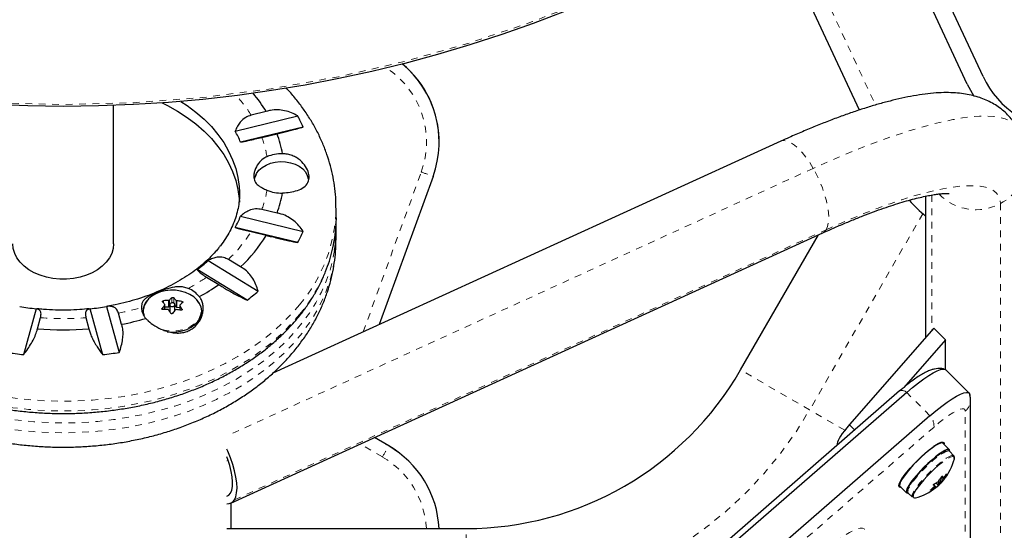
# Model space of a CAD drawing. Extents: x 1032 to 1722, y 1931 to 2652.
# Drawn here: x 1584 to 1598, y 2333 to 2341 of the extents above; entities that cross this region are included whole.
import ezdxf

# ---------------------------------------------------------------- set-up
doc = ezdxf.new("R2010")
doc.units = 0
doc.header["$LTSCALE"] = 0.125
doc.header["$MEASUREMENT"] = 0
doc.linetypes.add('PHANTOM', pattern=[0.5, 0.25, -0.05, 0.05, -0.05, 0.05, -0.05])
doc.layers.get('0').update_dxf_attribs({"linetype": 'CONTINUOUS'})

msp = doc.modelspace()

# ---------------------------------------------------------------- linework, layer by layer
at = {"color": 0, "linetype": 'Continuous', "lineweight": 25}
for p, q in [((1598.086, 2340.248), (1596.874, 2342.846)), ((1597.85, 2340.138), (1596.639, 2342.736)), ((1596.244, 2339.751), (1595.171, 2342.052)), ((1585.139, 2337.762), (1585.139, 2339.818)), ((1587.413, 2339.729), (1587.187, 2339.674)), ((1586.949, 2339.438), (1587.881, 2339.665)), ((1587.962, 2339.498), (1587.031, 2339.271)), ((1587.348, 2339.343), (1587.574, 2339.398)), ((1595.076, 2339.287), (1587.511, 2335.836)), ((1589.987, 2339.277), (1589.987, 2339.278)), ((1589.897, 2338.764), (1589.094, 2336.558)), ((1597.23, 2338.469), (1597.23, 2336.365)), ((1587.574, 2338.218), (1587.348, 2338.273)), ((1588.452, 2338.145), (1588.452, 2338.292)), ((1587.031, 2338.172), (1587.962, 2337.945)), ((1586.887, 2333.903), (1595.699, 2337.922)), ((1587.881, 2337.778), (1586.949, 2338.005)), ((1587.187, 2337.942), (1587.413, 2337.887)), ((1588.452, 2337.822), (1588.452, 2337.968)), ((1594.475, 2335.884), (1595.636, 2337.893)), ((1586.547, 2337.512), (1587.29, 2337.055)), ((1587.029, 2337.417), (1586.849, 2337.528)), ((1587.126, 2336.922), (1586.383, 2337.378)), ((1586.524, 2337.264), (1586.704, 2337.153)), ((1583.987, 2336.795), (1583.799, 2336.111)), ((1584.979, 2336.111), (1584.791, 2336.795)), ((1585.036, 2336.829), (1585.224, 2336.145)), ((1585.565, 2336.748), (1585.575, 2336.776)), ((1585.576, 2336.757), (1585.576, 2336.717)), ((1585.903, 2336.784), (1585.903, 2336.854)), ((1585.903, 2336.823), (1585.956, 2336.821)), ((1585.97, 2336.826), (1585.975, 2336.831)), ((1585.975, 2336.854), (1585.975, 2336.755)), ((1586.053, 2336.77), (1586.053, 2336.854)), ((1586.053, 2336.844), (1586.069, 2336.822)), ((1586.082, 2336.816), (1586.124, 2336.814)), ((1586.124, 2336.845), (1586.124, 2336.775)), ((1584.005, 2336.496), (1584.051, 2336.662)), ((1584.727, 2336.662), (1584.772, 2336.496)), ((1585.258, 2336.562), (1585.213, 2336.728)), ((1597.354, 2336.506), (1596.095, 2335.07)), ((1597.528, 2336.332), (1597.354, 2336.506)), ((1597.528, 2336.332), (1596.908, 2335.625)), ((1597.528, 2335.889), (1597.528, 2336.332)), ((1597.878, 2335.538), (1597.531, 2335.886)), ((1596.844, 2335.572), (1587.811, 2327.718)), ((1596.949, 2335.55), (1587.915, 2327.697)), ((1597.898, 2333.255), (1597.898, 2335.444)), ((1597.296, 2335.203), (1588.262, 2327.349)), ((1589.237, 2334.753), (1589.023, 2334.877)), ((1595.915, 2334.79), (1595.915, 2334.764)), ((1597.295, 2334.7), (1597.293, 2334.703)), ((1597.36, 2334.753), (1597.35, 2334.738)), ((1597.585, 2334.695), (1597.487, 2334.793)), ((1597.652, 2334.608), (1597.586, 2334.675)), ((1596.901, 2334.29), (1596.889, 2334.282)), ((1596.939, 2334.349), (1596.942, 2334.346)), ((1597.466, 2334.231), (1597.443, 2334.254)), ((1597.468, 2334.295), (1597.506, 2334.256)), ((1597.476, 2334.303), (1597.495, 2334.284)), ((1596.849, 2334.154), (1596.946, 2334.057)), ((1597.372, 2334.132), (1597.357, 2334.147)), ((1597.384, 2334.202), (1597.411, 2334.175)), ((1596.967, 2334.056), (1597.034, 2333.989)), ((1586.889, 2333.525), (1586.889, 2333.904)), ((1586.826, 2333.525), (1590.389, 2333.525))]:
    msp.add_line(p, q, dxfattribs=at)
at = {"color": 0, "linetype": 'PHANTOM', "lineweight": 18}
for p, q in [((1595.397, 2342.157), (1596.484, 2339.826)), ((1595.557, 2338.883), (1586.826, 2334.901)), ((1588.855, 2336.449), (1589.721, 2338.828)), ((1597.324, 2338.487), (1597.324, 2336.472)), ((1598.344, 2338.359), (1598.344, 2331.371)), ((1597.189, 2338.209), (1595.504, 2335.29)), ((1586.939, 2333.952), (1595.751, 2337.971)), ((1585.884, 2336.914), (1585.884, 2336.881)), ((1585.956, 2336.821), (1585.956, 2336.918)), ((1585.97, 2336.923), (1585.97, 2336.826)), ((1586.009, 2336.882), (1586.009, 2336.959)), ((1586.036, 2336.958), (1586.036, 2336.877)), ((1586.069, 2336.822), (1586.069, 2336.919)), ((1586.082, 2336.913), (1586.082, 2336.816)), ((1586.154, 2336.876), (1586.154, 2336.904)), ((1585.861, 2336.799), (1585.861, 2336.786)), ((1585.901, 2336.784), (1585.901, 2336.848)), ((1586.126, 2336.839), (1586.126, 2336.774)), ((1586.159, 2336.777), (1586.159, 2336.788)), ((1595.504, 2335.29), (1594.475, 2335.884)), ((1597.296, 2335.203), (1596.949, 2335.55)), ((1596.027, 2334.988), (1595.504, 2335.29)), ((1597.821, 2333.081), (1597.821, 2335.27)), ((1597.356, 2335.035), (1588.322, 2327.182)), ((1596.175, 2334.99), (1596.095, 2335.07)), ((1589.022, 2334.877), (1589.237, 2334.753)), ((1589.143, 2334.59), (1588.812, 2334.781)), ((1589.237, 2334.753), (1589.237, 2334.753)), ((1595.93, 2334.776), (1595.915, 2334.79)), ((1586.826, 2334.531), (1586.845, 2334.54)), ((1597.491, 2334.237), (1597.455, 2334.273)), ((1597.506, 2334.262), (1597.471, 2334.298)), ((1597.476, 2334.303), (1597.495, 2334.284)), ((1597.497, 2334.284), (1597.51, 2334.27)), ((1597.545, 2334.326), (1597.542, 2334.33)), ((1597.308, 2334.101), (1597.311, 2334.097)), ((1597.35, 2334.179), (1597.39, 2334.139)), ((1597.365, 2334.128), (1597.352, 2334.142)), ((1597.438, 2334.183), (1597.433, 2334.188)), ((1597.444, 2334.199), (1597.449, 2334.194)), ((1590.389, 2332.337), (1590.389, 2333.525))]:
    msp.add_line(p, q, dxfattribs=at)
at = {"color": 0, "linetype": 'Continuous', "lineweight": 25, "flags": 128}
for points in [[(1597.85, 2340.138), (1597.922, 2340.002), (1597.949, 2339.957)], [(1585.863, 2339.858), (1585.942, 2339.818), (1586.092, 2339.734), (1586.234, 2339.642), (1586.365, 2339.544), (1586.486, 2339.438), (1586.596, 2339.327), (1586.693, 2339.211), (1586.779, 2339.089), (1586.852, 2338.964), (1586.912, 2338.835), (1586.958, 2338.703), (1586.99, 2338.57), (1587.009, 2338.435), (1587.013, 2338.38)], [(1586.143, 2339.88), (1586.234, 2339.819), (1586.365, 2339.72), (1586.486, 2339.615), (1586.596, 2339.504), (1586.693, 2339.387), (1586.779, 2339.266), (1586.852, 2339.141), (1586.912, 2339.012), (1586.958, 2338.88), (1586.99, 2338.747), (1587.009, 2338.612), (1587.013, 2338.534)], [(1587.24, 2338.727), (1587.247, 2338.757), (1587.268, 2338.808), (1587.304, 2338.856), (1587.351, 2338.898), (1587.409, 2338.933), (1587.475, 2338.96), (1587.547, 2338.977), (1587.622, 2338.984), (1587.698, 2338.981), (1587.772, 2338.968), (1587.841, 2338.946), (1587.903, 2338.914), (1587.955, 2338.875), (1587.996, 2338.83)], [(1587.235, 2338.728), (1587.242, 2338.748), (1587.265, 2338.792)], [(1587.996, 2338.83), (1588.023, 2338.779), (1588.037, 2338.728)], [(1588.452, 2338.145), (1588.446, 2337.991), (1588.43, 2337.848)], [(1585.139, 2337.762), (1585.132, 2337.69), (1585.111, 2337.619), (1585.077, 2337.551), (1585.03, 2337.487), (1584.971, 2337.428), (1584.901, 2337.375), (1584.821, 2337.329), (1584.734, 2337.292), (1584.64, 2337.263), (1584.541, 2337.243), (1584.44, 2337.233), (1584.338, 2337.233), (1584.236, 2337.243), (1584.138, 2337.263), (1584.044, 2337.292), (1583.956, 2337.329), (1583.877, 2337.375), (1583.807, 2337.428), (1583.748, 2337.487), (1583.701, 2337.551), (1583.667, 2337.619), (1583.646, 2337.69), (1583.639, 2337.762)], [(1586.41, 2336.885), (1586.379, 2336.928), (1586.332, 2336.971), (1586.275, 2337.008), (1586.21, 2337.037), (1586.138, 2337.058), (1586.063, 2337.069), (1585.986, 2337.07), (1585.909, 2337.062), (1585.837, 2337.044), (1585.769, 2337.017), (1585.71, 2336.982), (1585.661, 2336.94), (1585.622, 2336.893), (1585.597, 2336.841), (1585.585, 2336.788)], [(1585.937, 2336.453), (1586.003, 2336.448), (1586.081, 2336.452), (1586.158, 2336.465), (1586.229, 2336.488), (1586.294, 2336.519), (1586.349, 2336.559), (1586.394, 2336.604), (1586.427, 2336.655), (1586.446, 2336.708), (1586.451, 2336.764), (1586.443, 2336.819), (1586.42, 2336.872), (1586.385, 2336.921)], [(1586.049, 2336.867), (1586.039, 2336.875), (1586.026, 2336.881), (1586.011, 2336.882), (1585.996, 2336.879), (1585.984, 2336.872), (1585.977, 2336.863), (1585.975, 2336.852), (1585.979, 2336.842), (1585.988, 2336.833), (1586.002, 2336.828), (1586.017, 2336.827), (1586.031, 2336.83), (1586.043, 2336.836), (1586.051, 2336.846), (1586.053, 2336.856), (1586.049, 2336.867)], [(1596.949, 2335.55), (1597.037, 2335.625), (1597.123, 2335.693), (1597.203, 2335.752), (1597.277, 2335.803), (1597.344, 2335.843), (1597.403, 2335.873), (1597.452, 2335.891), (1597.491, 2335.898), (1597.52, 2335.893), (1597.531, 2335.886)], [(1596.949, 2335.55), (1597.037, 2335.625), (1597.123, 2335.693), (1597.203, 2335.752), (1597.277, 2335.803), (1597.344, 2335.843), (1597.403, 2335.873), (1597.452, 2335.891), (1597.491, 2335.898), (1597.52, 2335.893), (1597.531, 2335.886)], [(1597.296, 2335.203), (1597.385, 2335.278), (1597.47, 2335.346), (1597.55, 2335.405), (1597.625, 2335.455), (1597.692, 2335.496), (1597.75, 2335.525), (1597.8, 2335.544), (1597.839, 2335.55), (1597.867, 2335.546), (1597.885, 2335.53), (1597.889, 2335.519)], [(1597.296, 2335.203), (1597.385, 2335.278), (1597.47, 2335.346), (1597.55, 2335.405), (1597.625, 2335.455), (1597.692, 2335.496), (1597.75, 2335.525), (1597.8, 2335.544), (1597.839, 2335.55), (1597.867, 2335.546), (1597.885, 2335.53), (1597.89, 2335.502)], [(1596.095, 2335.07), (1596.056, 2335.024), (1596.021, 2334.98), (1595.99, 2334.939), (1595.964, 2334.9), (1595.943, 2334.865), (1595.928, 2334.835), (1595.918, 2334.81), (1595.915, 2334.79)], [(1586.939, 2333.952), (1586.959, 2333.998), (1586.972, 2334.056), (1586.977, 2334.124), (1586.973, 2334.203), (1586.961, 2334.289), (1586.942, 2334.381), (1586.915, 2334.477), (1586.881, 2334.575), (1586.841, 2334.674), (1586.826, 2334.706)], [(1596.831, 2334.159), (1596.836, 2334.185), (1596.851, 2334.22), (1596.876, 2334.262), (1596.91, 2334.311), (1596.951, 2334.364), (1596.999, 2334.421), (1597.053, 2334.48), (1597.109, 2334.538), (1597.168, 2334.595), (1597.226, 2334.648), (1597.283, 2334.695), (1597.337, 2334.736), (1597.385, 2334.769), (1597.426, 2334.793), (1597.46, 2334.807), (1597.485, 2334.811), (1597.5, 2334.804), (1597.505, 2334.788), (1597.504, 2334.776)], [(1597.487, 2334.793), (1597.475, 2334.798), (1597.452, 2334.795), (1597.419, 2334.782), (1597.379, 2334.759), (1597.331, 2334.727), (1597.279, 2334.687), (1597.223, 2334.64), (1597.165, 2334.588), (1597.108, 2334.532), (1597.052, 2334.475), (1597, 2334.417), (1596.954, 2334.361), (1596.914, 2334.309), (1596.882, 2334.262), (1596.859, 2334.222), (1596.846, 2334.189), (1596.844, 2334.166), (1596.849, 2334.154)], [(1597.589, 2334.671), (1597.59, 2334.676), (1597.586, 2334.693), (1597.573, 2334.701), (1597.549, 2334.698), (1597.516, 2334.684), (1597.476, 2334.662), (1597.429, 2334.63), (1597.376, 2334.59), (1597.321, 2334.543), (1597.263, 2334.491), (1597.205, 2334.435), (1597.15, 2334.377), (1597.098, 2334.32), (1597.051, 2334.264), (1597.011, 2334.212), (1596.979, 2334.165), (1596.957, 2334.124), (1596.944, 2334.092), (1596.941, 2334.069), (1596.949, 2334.055), (1596.966, 2334.052), (1596.971, 2334.052)], [(1586.881, 2334.053), (1586.899, 2334.096), (1586.91, 2334.151), (1586.912, 2334.217), (1586.906, 2334.292), (1586.892, 2334.374), (1586.87, 2334.461), (1586.841, 2334.552), (1586.826, 2334.592)], [(1597.383, 2334.587), (1597.33, 2334.543), (1597.274, 2334.494), (1597.219, 2334.44), (1597.164, 2334.385), (1597.113, 2334.329), (1597.068, 2334.275), (1597.029, 2334.224), (1596.998, 2334.178), (1596.976, 2334.139), (1596.964, 2334.109), (1596.963, 2334.101)], [(1597.653, 2334.569), (1597.657, 2334.581), (1597.656, 2334.601), (1597.646, 2334.612), (1597.626, 2334.612), (1597.619, 2334.61)], [(1597.659, 2334.563), (1597.661, 2334.567), (1597.66, 2334.587)], [(1597.473, 2334.504), (1597.42, 2334.461), (1597.365, 2334.412), (1597.309, 2334.36), (1597.255, 2334.305), (1597.204, 2334.249), (1597.158, 2334.195), (1597.118, 2334.144), (1597.086, 2334.098), (1597.062, 2334.057), (1597.047, 2334.024), (1597.043, 2334.001)], [(1596.865, 2334.138), (1596.851, 2334.137), (1596.836, 2334.143), (1596.831, 2334.159)], [(1597.427, 2334.184), (1597.438, 2334.193), (1597.449, 2334.204), (1597.458, 2334.214), (1597.464, 2334.223), (1597.466, 2334.229), (1597.464, 2334.231), (1597.458, 2334.229), (1597.449, 2334.223), (1597.439, 2334.213), (1597.428, 2334.203), (1597.419, 2334.192), (1597.412, 2334.183), (1597.41, 2334.177), (1597.412, 2334.175), (1597.418, 2334.177), (1597.427, 2334.184)], [(1586.826, 2334.008), (1586.855, 2334.023), (1586.881, 2334.053)]]:
    msp.add_lwpolyline(points, dxfattribs=at)
at = {"color": 0, "linetype": 'PHANTOM', "lineweight": 18, "flags": 128}
for points in [[(1598.602, 2339.484), (1598.581, 2339.515), (1598.538, 2339.557), (1598.483, 2339.593), (1598.416, 2339.621), (1598.337, 2339.642), (1598.247, 2339.655), (1598.146, 2339.661), (1598.034, 2339.659), (1597.911, 2339.65), (1597.778, 2339.633), (1597.635, 2339.608), (1597.483, 2339.577), (1597.322, 2339.538), (1597.152, 2339.491), (1596.975, 2339.438), (1596.79, 2339.378), (1596.598, 2339.311), (1596.4, 2339.237), (1596.196, 2339.158), (1595.988, 2339.072), (1595.774, 2338.98), (1595.557, 2338.883)], [(1595.557, 2338.883), (1595.504, 2338.97), (1595.448, 2339.05), (1595.391, 2339.121), (1595.334, 2339.181), (1595.278, 2339.23), (1595.224, 2339.266), (1595.173, 2339.288), (1595.127, 2339.297), (1595.086, 2339.291), (1595.076, 2339.287)], [(1595.751, 2337.971), (1595.771, 2338.017), (1595.784, 2338.075), (1595.789, 2338.144), (1595.785, 2338.222), (1595.773, 2338.308), (1595.754, 2338.4), (1595.727, 2338.496), (1595.693, 2338.595), (1595.653, 2338.693), (1595.607, 2338.79), (1595.557, 2338.883)], [(1595.751, 2337.971), (1595.95, 2338.06), (1596.146, 2338.143), (1596.337, 2338.221), (1596.522, 2338.292), (1596.702, 2338.358), (1596.875, 2338.416), (1597.041, 2338.468), (1597.199, 2338.512), (1597.349, 2338.55), (1597.489, 2338.58), (1597.621, 2338.602), (1597.743, 2338.618), (1597.854, 2338.625), (1597.955, 2338.625), (1598.045, 2338.618), (1598.123, 2338.603), (1598.19, 2338.58), (1598.245, 2338.551), (1598.288, 2338.513), (1598.319, 2338.469), (1598.338, 2338.418), (1598.344, 2338.359)], [(1587.907, 2336.855), (1587.782, 2336.712), (1587.645, 2336.574), (1587.497, 2336.442), (1587.338, 2336.316), (1587.169, 2336.197), (1586.99, 2336.085), (1586.802, 2335.981), (1586.607, 2335.885), (1586.403, 2335.797), (1586.192, 2335.718), (1585.976, 2335.647), (1585.753, 2335.586), (1585.526, 2335.534), (1585.296, 2335.491), (1585.062, 2335.459), (1584.825, 2335.436), (1584.588, 2335.422), (1584.349, 2335.419), (1584.111, 2335.426), (1583.873, 2335.442), (1583.638, 2335.468), (1583.405, 2335.505), (1583.175, 2335.55), (1582.95, 2335.605), (1582.729, 2335.67), (1582.514, 2335.743), (1582.306, 2335.825), (1582.105, 2335.916), (1581.912, 2336.015), (1581.727, 2336.121), (1581.551, 2336.236), (1581.386, 2336.357), (1581.23, 2336.485), (1581.086, 2336.619), (1580.953, 2336.759), (1580.831, 2336.904), (1580.722, 2337.054), (1580.626, 2337.209), (1580.543, 2337.367), (1580.472, 2337.528), (1580.416, 2337.692), (1580.373, 2337.858), (1580.344, 2338.025), (1580.328, 2338.193), (1580.326, 2338.291)], [(1595.699, 2337.922), (1595.723, 2337.938), (1595.751, 2337.971)], [(1587.907, 2336.709), (1587.782, 2336.565), (1587.645, 2336.427), (1587.497, 2336.295), (1587.338, 2336.169), (1587.169, 2336.05), (1586.99, 2335.938), (1586.802, 2335.834), (1586.607, 2335.738), (1586.403, 2335.65), (1586.192, 2335.571), (1585.976, 2335.501), (1585.753, 2335.439), (1585.526, 2335.387), (1585.296, 2335.345), (1585.062, 2335.312), (1584.825, 2335.289), (1584.588, 2335.276), (1584.349, 2335.273), (1584.111, 2335.279), (1583.873, 2335.296), (1583.638, 2335.322), (1583.405, 2335.358), (1583.175, 2335.404), (1582.95, 2335.459), (1582.729, 2335.523), (1582.514, 2335.596), (1582.306, 2335.679), (1582.105, 2335.769), (1581.912, 2335.868), (1581.727, 2335.975), (1581.551, 2336.089), (1581.386, 2336.21), (1581.23, 2336.338), (1581.086, 2336.473), (1580.953, 2336.613), (1580.831, 2336.758), (1580.722, 2336.908), (1580.626, 2337.062), (1580.543, 2337.22), (1580.472, 2337.381), (1580.416, 2337.545), (1580.373, 2337.711), (1580.348, 2337.844)], [(1580.87, 2336.385), (1580.996, 2336.242), (1581.133, 2336.104), (1581.281, 2335.972), (1581.44, 2335.846), (1581.609, 2335.727), (1581.788, 2335.615), (1581.975, 2335.511), (1582.171, 2335.415), (1582.375, 2335.327), (1582.585, 2335.248), (1582.802, 2335.177), (1583.024, 2335.116), (1583.251, 2335.064), (1583.482, 2335.022), (1583.716, 2334.989), (1583.952, 2334.966), (1584.19, 2334.952), (1584.429, 2334.949), (1584.667, 2334.956), (1584.904, 2334.972), (1585.14, 2334.999), (1585.373, 2335.035), (1585.603, 2335.08), (1585.828, 2335.135), (1586.049, 2335.2), (1586.263, 2335.273), (1586.472, 2335.355), (1586.673, 2335.446), (1586.866, 2335.545), (1587.051, 2335.652), (1587.226, 2335.766), (1587.392, 2335.887), (1587.547, 2336.015), (1587.692, 2336.149), (1587.825, 2336.289), (1587.946, 2336.434), (1588.055, 2336.584), (1588.152, 2336.739), (1588.235, 2336.897), (1588.305, 2337.058), (1588.362, 2337.222), (1588.405, 2337.388), (1588.434, 2337.555), (1588.449, 2337.723), (1588.452, 2337.822)], [(1580.87, 2336.532), (1580.996, 2336.388), (1581.133, 2336.25), (1581.281, 2336.118), (1581.44, 2335.992), (1581.609, 2335.873), (1581.788, 2335.762), (1581.975, 2335.658), (1582.171, 2335.561), (1582.375, 2335.473), (1582.585, 2335.394), (1582.802, 2335.324), (1583.024, 2335.263), (1583.251, 2335.211), (1583.482, 2335.168), (1583.716, 2335.135), (1583.952, 2335.112), (1584.19, 2335.099), (1584.429, 2335.096), (1584.667, 2335.102), (1584.904, 2335.119), (1585.14, 2335.145), (1585.373, 2335.181), (1585.603, 2335.227), (1585.828, 2335.282), (1586.049, 2335.346), (1586.263, 2335.42), (1586.472, 2335.502), (1586.673, 2335.593), (1586.866, 2335.691), (1587.051, 2335.798), (1587.226, 2335.912), (1587.392, 2336.034), (1587.547, 2336.162), (1587.692, 2336.296), (1587.825, 2336.436), (1587.946, 2336.581), (1588.055, 2336.731), (1588.152, 2336.885), (1588.235, 2337.043), (1588.305, 2337.205), (1588.362, 2337.368), (1588.405, 2337.534), (1588.429, 2337.668)], [(1585.867, 2336.481), (1585.927, 2336.469), (1586.003, 2336.462), (1586.08, 2336.466), (1586.155, 2336.479), (1586.225, 2336.502), (1586.289, 2336.533), (1586.344, 2336.571), (1586.388, 2336.616), (1586.42, 2336.666), (1586.439, 2336.718), (1586.444, 2336.773), (1586.435, 2336.827), (1586.413, 2336.879), (1586.41, 2336.885)], [(1597.821, 2335.27), (1597.816, 2335.293), (1597.8, 2335.306), (1597.773, 2335.307), (1597.736, 2335.298), (1597.69, 2335.278), (1597.635, 2335.247), (1597.573, 2335.207), (1597.505, 2335.157), (1597.432, 2335.1), (1597.356, 2335.035)], [(1597.399, 2334.584), (1597.345, 2334.54), (1597.289, 2334.49), (1597.233, 2334.437), (1597.178, 2334.381), (1597.126, 2334.325), (1597.079, 2334.269), (1597.038, 2334.218), (1597.005, 2334.17), (1596.981, 2334.129), (1596.966, 2334.096), (1596.964, 2334.089)], [(1597.66, 2334.587), (1597.66, 2334.587), (1597.65, 2334.597), (1597.63, 2334.598), (1597.602, 2334.588), (1597.565, 2334.569), (1597.522, 2334.54), (1597.473, 2334.504)], [(1597.465, 2334.517), (1597.412, 2334.473), (1597.356, 2334.424), (1597.299, 2334.37), (1597.244, 2334.314), (1597.193, 2334.258), (1597.146, 2334.203), (1597.105, 2334.151), (1597.072, 2334.103), (1597.048, 2334.063), (1597.033, 2334.029), (1597.031, 2334.022)], [(1597.043, 2334.001), (1597.043, 2334), (1597.048, 2333.985)], [(1594.584, 2331.839), (1594.59, 2331.878), (1594.605, 2331.926), (1594.63, 2331.983), (1594.665, 2332.047), (1594.71, 2332.118), (1594.763, 2332.196), (1594.824, 2332.279), (1594.893, 2332.367), (1594.968, 2332.458), (1595.05, 2332.551), (1595.136, 2332.646), (1595.225, 2332.741), (1595.318, 2332.834), (1595.412, 2332.926), (1595.507, 2333.014), (1595.601, 2333.098), (1595.694, 2333.177), (1595.783, 2333.25), (1595.869, 2333.316), (1595.951, 2333.374), (1596.026, 2333.424), (1596.095, 2333.465), (1596.156, 2333.496), (1596.209, 2333.517), (1596.254, 2333.529), (1596.289, 2333.53), (1596.314, 2333.52), (1596.329, 2333.501), (1596.335, 2333.472)]]:
    msp.add_lwpolyline(points, dxfattribs=at)
at = {"color": 0, "linetype": 'Continuous', "lineweight": 25}
msp.add_circle((1584.389, 2360.164), 20.359, dxfattribs=at)
at = {"color": 0, "linetype": 'PHANTOM', "lineweight": 18}
msp.add_circle((1584.389, 2360.164), 20.331, dxfattribs=at)
at = {"color": 0, "linetype": 'Continuous', "lineweight": 25}
for centre, radius, start, end in [((1588.487, 2339.277), 1.5, 340, 50.7964), ((1588.487, 2339.278), 1.5, 0, 50.7639), ((1599.328, 2340.827), 1.37, 205, 270), ((1585.548, 2338.588), 2.186, 31.4581, 40.2615), ((1585.968, 2338.63), 2.174, 23.5138, 28.414), ((1585.552, 2338.655), 1.602, 22.638, 29.2898), ((1585.945, 2338.793), 1.738, 10.1734, 20.4043), ((1587.636, 2338.551), 0.549, 88.0095, 112.8871), ((1587.636, 2339.065), 0.549, 247.1129, 271.9905), ((1585.945, 2338.824), 1.738, 339.5957, 349.8266), ((1598.85, 2340.077), 2.5, 221.9027, 229.629), ((1585.552, 2338.788), 1.602, 330.7102, 337.362), ((1585.968, 2338.812), 2.174, 331.586, 336.4862), ((1586.413, 2337.968), 2.039, 351.5206, 2.4827), ((1585.453, 2339.095), 2.303, 313.2016, 328.3353), ((1584.98, 2339.271), 2.356, 306.554, 311.6981), ((1586.097, 2336.714), 0.412, 39.1355, 68.06), ((1584.863, 2339.791), 3.217, 298.8894, 304.9151), ((1585.192, 2339.467), 3.197, 307.2314, 311.0207), ((1585.824, 2336.755), 0.246, 132.5459, 193.5785), ((1585.229, 2336.33), 0.856, 38.1558, 41.5668), ((1585.975, 2335.816), 1.102, 91.0207, 94.7719), ((1586.549, 2336.334), 0.826, 130.8206, 134.538), ((1585.396, 2336.39), 0.856, 38.1558, 41.5668), ((1585.976, 2335.793), 1.125, 80.8998, 84.6008), ((1586.706, 2336.261), 0.826, 130.8206, 134.538), ((1584.379, 2340.562), 3.788, 260.3001, 264.0477), ((1584.398, 2340.562), 3.788, 275.9523, 279.6999), ((1585.814, 2336.824), 0.261, 182.639, 222.0292), ((1586.927, 2335.985), 1.341, 139.932, 142.6233), ((1585.965, 2335.683), 1.102, 91.0207, 94.7719), ((1585.957, 2336.839), 0.0182, 265.7266, 313.7411), ((1584.711, 2335.959), 1.493, 30.9895, 33.3426), ((1587.084, 2335.912), 1.341, 139.932, 142.6233), ((1586.082, 2336.833), 0.0169, 219.9561, 270.5468), ((1585.966, 2335.661), 1.125, 80.8998, 84.6008), ((1584.878, 2336.019), 1.493, 30.9895, 33.3426), ((1584.442, 2340.787), 4.302, 280.9341, 285.8982), ((1584.389, 2341.127), 4.647, 265.266, 274.734), ((1584.376, 2341.221), 5.142, 260.7936, 263.5541), ((1584.402, 2341.221), 5.142, 276.4459, 279.2064), ((1590.389, 2338.243), 4.719, 270, 330), ((1588.487, 2333.454), 1.5, 2.7112, 60.0001), ((1588.487, 2333.454), 1.5, 2.6842, 60.0001), ((1596.881, 2334.76), 0.803, 320.8738, 345.7494), ((1597.566, 2334.643), 0.0368, 58.5369, 113.013), ((1596.866, 2334.624), 0.686, 325.23, 330.7673), ((1597.148, 2334.064), 0.411, 32.4278, 35.596), ((1597.123, 2334.69), 0.553, 313.2938, 319.5414), ((1597.498, 2334.259), 0.00867, 340.0234, 22.3022), ((1596.947, 2334.661), 0.686, 325.23, 330.7673), ((1596.881, 2334.76), 0.803, 284.2366, 308.7726), ((1596.904, 2334.593), 0.636, 309.5157, 315.3365), ((1597.033, 2334.645), 0.614, 296.9303, 302.7551), ((1597.014, 2333.933), 0.411, 32.4278, 35.596), ((1597.086, 2334.738), 0.614, 296.9303, 302.7551), ((1597.364, 2334.128), 0.00867, 340.0234, 22.3022), ((1596.881, 2334.76), 0.803, 308.7726, 318.971), ((1596.985, 2334.63), 0.636, 309.5157, 315.3365), ((1597.07, 2334.596), 0.553, 313.2938, 319.5414), ((1596.991, 2334.074), 0.0304, 151.5055, 217.6049), ((1597.058, 2334.008), 0.0304, 151.5055, 217.6049), ((1597.066, 2334.008), 0.0288, 231.1809, 296.7893), ((1586.839, 2334.007), 0.114, 263.3493, 330.9597)]:
    msp.add_arc(centre, radius, start, end, dxfattribs=at)
at = {"color": 0, "linetype": 'PHANTOM', "lineweight": 18}
for centre, radius, start, end in [((1588.487, 2339.277), 1.312, 340, 57.2182), ((1585.432, 2338.582), 2.067, 31.9135, 42.1144), ((1585.839, 2338.795), 1.605, 9.3623, 19.9582), ((1598.01, 2338.998), 0.72, 297.6232, 359.639), ((1598.797, 2363.628), 26.408, 249.8983, 250.3048), ((1585.839, 2338.821), 1.605, 340.0418, 350.6377), ((1597.981, 2339.036), 0.768, 224.1681, 298.239), ((1586.177, 2338.332), 2.275, 319.5203, 359.0287), ((1585.376, 2339.075), 2.136, 313.5827, 327.9543), ((1586.126, 2338.215), 2.333, 319.7774, 350.9345), ((1584.818, 2339.737), 3.004, 298.4946, 304.5978), ((1584.441, 2340.631), 3.978, 281.1798, 286.2409), ((1585.808, 2336.767), 0.224, 174.6162, 208.3103), ((1584.389, 2340.96), 4.312, 265.5049, 274.4951), ((1596.879, 2335.474), 0.103, 47.3088, 109.4788), ((1597.66, 2335.445), 0.238, 312.7561, 359.8232), ((1590.389, 2338.243), 5.906, 270, 330), ((1597.117, 2335.044), 0.239, 357.874, 41.4644), ((1545.823, 2359.655), 50.049, 329.9464, 330.1614), ((1588.487, 2333.453), 1.312, 3.1143, 60.0001), ((1597.744, 2334.188), 0.525, 111.4688, 131.1495), ((1597.811, 2334.122), 0.525, 111.4688, 131.1495)]:
    msp.add_arc(centre, radius, start, end, dxfattribs=at)
at = {"color": 0, "linetype": 'Continuous', "lineweight": 25}
for points, knots in [([(1588.45, 2338.294), (1588.45, 2338.333), (1588.45, 2338.429), (1588.436, 2338.582), (1588.409, 2338.753), (1588.37, 2338.923), (1588.318, 2339.09), (1588.255, 2339.255), (1588.18, 2339.416), (1588.093, 2339.575), (1587.994, 2339.729), (1587.884, 2339.879), (1587.788, 2339.997), (1587.726, 2340.063), (1587.707, 2340.083)], [0, 0, 0, 0, 0.0594339, 0.1481806, 0.2369376, 0.3258408, 0.4150187, 0.5045868, 0.5946433, 0.6852645, 0.7765017, 0.8683795, 0.9608949, 1, 1, 1, 1]), ([(1598.601, 2339.483), (1598.596, 2339.493), (1598.574, 2339.534), (1598.524, 2339.602), (1598.454, 2339.682), (1598.375, 2339.753), (1598.291, 2339.815), (1598.202, 2339.867), (1598.108, 2339.911), (1598.009, 2339.947), (1597.905, 2339.975), (1597.792, 2339.995), (1597.67, 2340.007), (1597.535, 2340.012), (1597.385, 2340.006), (1597.223, 2339.99), (1597.053, 2339.964), (1596.879, 2339.929), (1596.703, 2339.887), (1596.526, 2339.839), (1596.345, 2339.785), (1596.162, 2339.725), (1595.976, 2339.659), (1595.786, 2339.588), (1595.594, 2339.511), (1595.399, 2339.43), (1595.226, 2339.355), (1595.118, 2339.306), (1595.076, 2339.287)], [0, 0, 0, 0, 0.008381, 0.036156, 0.063724, 0.091302, 0.119144, 0.147544, 0.176864, 0.207556, 0.240193, 0.275492, 0.314308, 0.357487, 0.405317, 0.456549, 0.50831, 0.558738, 0.607701, 0.655451, 0.702259, 0.748347, 0.793876, 0.83897, 0.88372, 0.928196, 0.972454, 1, 1, 1, 1]), ([(1587.187, 2339.674), (1587.159, 2339.665), (1587.098, 2339.644), (1587.03, 2339.582), (1586.98, 2339.511), (1586.96, 2339.463), (1586.949, 2339.438)], [0, 0, 0, 0, 0.252382, 0.557744, 0.775276, 1, 1, 1, 1]), ([(1587.881, 2339.665), (1587.85, 2339.681), (1587.788, 2339.714), (1587.687, 2339.744), (1587.582, 2339.757), (1587.489, 2339.751), (1587.434, 2339.735), (1587.413, 2339.729)], [0, 0, 0, 0, 0.213046, 0.431081, 0.644438, 0.865584, 1, 1, 1, 1]), ([(1587.574, 2339.398), (1587.601, 2339.405), (1587.656, 2339.418), (1587.733, 2339.438), (1587.806, 2339.456), (1587.887, 2339.477), (1587.933, 2339.49), (1587.962, 2339.498)], [0, 0, 0, 0, 0.170769, 0.346179, 0.523412, 0.704613, 1, 1, 1, 1]), ([(1587.031, 2339.271), (1587.067, 2339.279), (1587.132, 2339.293), (1587.246, 2339.319), (1587.315, 2339.336), (1587.348, 2339.343)], [0, 0, 0, 0, 0.393294, 0.713535, 1, 1, 1, 1]), ([(1587.656, 2338.517), (1587.693, 2338.52), (1587.772, 2338.527), (1587.883, 2338.554), (1587.978, 2338.599), (1588.041, 2338.669), (1588.058, 2338.762), (1588.031, 2338.863), (1587.966, 2338.963), (1587.883, 2339.034), (1587.799, 2339.075), (1587.73, 2339.096), (1587.68, 2339.098), (1587.656, 2339.1)], [0, 0, 0, 0, 0.089346, 0.186481, 0.292022, 0.405116, 0.514632, 0.615506, 0.717444, 0.827785, 0.883505, 0.941118, 1, 1, 1, 1]), ([(1587.423, 2339.057), (1587.412, 2339.051), (1587.37, 2339.031), (1587.306, 2338.974), (1587.256, 2338.896), (1587.232, 2338.824), (1587.222, 2338.756), (1587.238, 2338.688), (1587.281, 2338.638), (1587.334, 2338.603), (1587.379, 2338.579), (1587.411, 2338.565), (1587.423, 2338.56)], [0, 0, 0, 0, 0.0476509, 0.1739691, 0.3235354, 0.4072698, 0.4942033, 0.6408495, 0.7825174, 0.8651329, 0.9504291, 1, 1, 1, 1]), ([(1587.013, 2338.534), (1587.013, 2338.53), (1587.016, 2338.487), (1587.011, 2338.405), (1586.995, 2338.288), (1586.965, 2338.173), (1586.924, 2338.059), (1586.871, 2337.947), (1586.807, 2337.839), (1586.749, 2337.755), (1586.711, 2337.708), (1586.701, 2337.696)], [0, 0, 0, 0, 0.015508, 0.153253, 0.291292, 0.428167, 0.563049, 0.69563, 0.826006, 0.954492, 1, 1, 1, 1]), ([(1595.699, 2337.922), (1595.73, 2337.936), (1595.82, 2337.977), (1595.966, 2338.041), (1596.135, 2338.112), (1596.298, 2338.177), (1596.456, 2338.237), (1596.606, 2338.291), (1596.748, 2338.339), (1596.882, 2338.38), (1597.007, 2338.416), (1597.122, 2338.445), (1597.225, 2338.469), (1597.317, 2338.486), (1597.396, 2338.499), (1597.462, 2338.506), (1597.514, 2338.51), (1597.552, 2338.51), (1597.574, 2338.509), (1597.583, 2338.508), (1597.582, 2338.508), (1597.581, 2338.508)], [0, 0, 0, 0, 0.032957, 0.095142, 0.157115, 0.218801, 0.280143, 0.34107, 0.401502, 0.461338, 0.520464, 0.57874, 0.636006, 0.692079, 0.746758, 0.799833, 0.851103, 0.900408, 0.947664, 0.988366, 1, 1, 1, 1]), ([(1587.348, 2338.273), (1587.316, 2338.277), (1587.251, 2338.286), (1587.163, 2338.261), (1587.089, 2338.221), (1587.05, 2338.188), (1587.031, 2338.172)], [0, 0, 0, 0, 0.276517, 0.565818, 0.779537, 1, 1, 1, 1]), ([(1587.962, 2337.945), (1587.942, 2337.974), (1587.901, 2338.031), (1587.825, 2338.105), (1587.737, 2338.165), (1587.651, 2338.202), (1587.595, 2338.213), (1587.574, 2338.218)], [0, 0, 0, 0, 0.213046, 0.431081, 0.644438, 0.865584, 1, 1, 1, 1]), ([(1586.949, 2338.005), (1586.969, 2337.999), (1587.004, 2337.988), (1587.09, 2337.966), (1587.156, 2337.949), (1587.187, 2337.942)], [0, 0, 0, 0, 0.393294, 0.713535, 1, 1, 1, 1]), ([(1580.351, 2337.835), (1580.354, 2337.812), (1580.364, 2337.735), (1580.395, 2337.606), (1580.442, 2337.448), (1580.502, 2337.293), (1580.573, 2337.14), (1580.657, 2336.99), (1580.751, 2336.843), (1580.858, 2336.701), (1580.975, 2336.563), (1581.102, 2336.43), (1581.24, 2336.302), (1581.387, 2336.18), (1581.544, 2336.064), (1581.709, 2335.954), (1581.883, 2335.852), (1582.064, 2335.756), (1582.253, 2335.667), (1582.448, 2335.587), (1582.649, 2335.514), (1582.855, 2335.449), (1583.066, 2335.392), (1583.28, 2335.344), (1583.499, 2335.305), (1583.72, 2335.274), (1583.943, 2335.252), (1584.167, 2335.239), (1584.392, 2335.234), (1584.617, 2335.239), (1584.841, 2335.252), (1585.064, 2335.275), (1585.285, 2335.306), (1585.503, 2335.345), (1585.718, 2335.394), (1585.929, 2335.451), (1586.135, 2335.516), (1586.336, 2335.589), (1586.531, 2335.67), (1586.719, 2335.759), (1586.9, 2335.855), (1587.074, 2335.958), (1587.239, 2336.068), (1587.396, 2336.184), (1587.543, 2336.307), (1587.681, 2336.436), (1587.798, 2336.558), (1587.867, 2336.639), (1587.896, 2336.674)], [0, 0, 0, 0, 0.009483, 0.031323, 0.053182, 0.07507, 0.096991, 0.118948, 0.140943, 0.162974, 0.185038, 0.207131, 0.229248, 0.251386, 0.27354, 0.295705, 0.317878, 0.340056, 0.362238, 0.384421, 0.406603, 0.428784, 0.450964, 0.473142, 0.495318, 0.517493, 0.539667, 0.56184, 0.584013, 0.606186, 0.62836, 0.650535, 0.672712, 0.694891, 0.717073, 0.739258, 0.761446, 0.783638, 0.805833, 0.82803, 0.850229, 0.872429, 0.894627, 0.916821, 0.939008, 0.961184, 0.983345, 1, 1, 1, 1]), ([(1580.937, 2336.181), (1580.961, 2336.153), (1581.026, 2336.076), (1581.139, 2335.955), (1581.281, 2335.82), (1581.432, 2335.691), (1581.593, 2335.57), (1581.762, 2335.455), (1581.94, 2335.348), (1582.126, 2335.249), (1582.319, 2335.157), (1582.518, 2335.075), (1582.722, 2335.001), (1582.932, 2334.935), (1583.146, 2334.879), (1583.364, 2334.831), (1583.584, 2334.793), (1583.808, 2334.764), (1584.032, 2334.745), (1584.258, 2334.735), (1584.485, 2334.734), (1584.711, 2334.743), (1584.936, 2334.761), (1585.159, 2334.788), (1585.381, 2334.825), (1585.599, 2334.871), (1585.815, 2334.926), (1586.025, 2334.991), (1586.232, 2335.064), (1586.432, 2335.146), (1586.627, 2335.236), (1586.815, 2335.335), (1586.995, 2335.443), (1587.168, 2335.558), (1587.332, 2335.68), (1587.486, 2335.81), (1587.631, 2335.947), (1587.765, 2336.09), (1587.888, 2336.238), (1588, 2336.392), (1588.1, 2336.55), (1588.188, 2336.712), (1588.263, 2336.878), (1588.326, 2337.046), (1588.376, 2337.216), (1588.414, 2337.388), (1588.439, 2337.561), (1588.451, 2337.705), (1588.45, 2337.792), (1588.45, 2337.821)], [0, 0, 0, 0, 0.012502, 0.033927, 0.055428, 0.077044, 0.098756, 0.120547, 0.142399, 0.164295, 0.186222, 0.208166, 0.230118, 0.252071, 0.27402, 0.295963, 0.3179, 0.339832, 0.36176, 0.383687, 0.405615, 0.427547, 0.449487, 0.471435, 0.493397, 0.515374, 0.537368, 0.55938, 0.581411, 0.603457, 0.625517, 0.647582, 0.669642, 0.691684, 0.713695, 0.735655, 0.757545, 0.779343, 0.801029, 0.822584, 0.843992, 0.865243, 0.886334, 0.907266, 0.928051, 0.948703, 0.969245, 0.989702, 1, 1, 1, 1]), ([(1587.413, 2337.887), (1587.439, 2337.88), (1587.493, 2337.867), (1587.578, 2337.847), (1587.665, 2337.827), (1587.768, 2337.803), (1587.838, 2337.787), (1587.881, 2337.778)], [0, 0, 0, 0, 0.170769, 0.3461792, 0.5234122, 0.7046135, 1, 1, 1, 1]), ([(1587.896, 2336.674), (1587.916, 2336.699), (1587.973, 2336.771), (1588.06, 2336.893), (1588.151, 2337.041), (1588.231, 2337.192), (1588.298, 2337.347), (1588.354, 2337.504), (1588.397, 2337.663), (1588.421, 2337.775), (1588.428, 2337.833), (1588.428, 2337.839)], [0, 0, 0, 0, 0.070305, 0.201943, 0.33345, 0.464748, 0.595817, 0.726652, 0.857257, 0.987653, 1, 1, 1, 1]), ([(1586.701, 2337.696), (1586.687, 2337.679), (1586.645, 2337.629), (1586.567, 2337.547), (1586.464, 2337.452), (1586.351, 2337.362), (1586.228, 2337.277), (1586.097, 2337.197), (1585.958, 2337.122), (1585.811, 2337.054), (1585.658, 2336.993), (1585.498, 2336.938), (1585.333, 2336.891), (1585.183, 2336.855), (1585.087, 2336.838), (1585.048, 2336.832)], [0, 0, 0, 0, 0.041218, 0.124412, 0.207211, 0.289616, 0.371763, 0.453759, 0.53568, 0.617579, 0.699484, 0.78142, 0.863403, 0.945438, 1, 1, 1, 1]), ([(1586.849, 2337.528), (1586.825, 2337.539), (1586.773, 2337.565), (1586.69, 2337.565), (1586.612, 2337.545), (1586.569, 2337.523), (1586.547, 2337.512)], [0, 0, 0, 0, 0.252382, 0.557744, 0.775276, 1, 1, 1, 1]), ([(1586.383, 2337.378), (1586.388, 2337.369), (1586.398, 2337.353), (1586.449, 2337.311), (1586.5, 2337.279), (1586.524, 2337.264)], [0, 0, 0, 0, 0.393294, 0.713535, 1, 1, 1, 1]), ([(1587.29, 2337.055), (1587.281, 2337.088), (1587.261, 2337.154), (1587.215, 2337.244), (1587.156, 2337.324), (1587.092, 2337.382), (1587.046, 2337.407), (1587.029, 2337.417)], [0, 0, 0, 0, 0.213046, 0.431081, 0.644438, 0.865584, 1, 1, 1, 1]), ([(1586.251, 2337.096), (1586.229, 2337.104), (1586.185, 2337.119), (1586.115, 2337.124), (1586.022, 2337.116), (1585.912, 2337.085), (1585.789, 2337.038), (1585.702, 2337.001), (1585.642, 2336.969), (1585.603, 2336.939), (1585.573, 2336.903), (1585.556, 2336.862), (1585.555, 2336.828), (1585.554, 2336.812)], [0, 0, 0, 0, 0.077362, 0.148549, 0.221782, 0.368548, 0.490808, 0.613421, 0.690374, 0.769507, 0.848038, 0.929072, 1, 1, 1, 1]), ([(1586.704, 2337.153), (1586.725, 2337.14), (1586.768, 2337.113), (1586.84, 2337.071), (1586.917, 2337.029), (1587.014, 2336.978), (1587.083, 2336.943), (1587.126, 2336.922)], [0, 0, 0, 0, 0.170769, 0.346179, 0.523412, 0.704613, 1, 1, 1, 1]), ([(1585.621, 2336.649), (1585.632, 2336.637), (1585.668, 2336.601), (1585.751, 2336.538), (1585.855, 2336.484), (1585.949, 2336.452), (1586.026, 2336.436), (1586.106, 2336.431), (1586.181, 2336.44), (1586.251, 2336.463), (1586.31, 2336.495), (1586.36, 2336.537), (1586.402, 2336.585), (1586.436, 2336.64), (1586.461, 2336.702), (1586.474, 2336.769), (1586.475, 2336.836), (1586.461, 2336.899), (1586.44, 2336.944), (1586.422, 2336.967), (1586.417, 2336.974)], [0, 0, 0, 0, 0.042517, 0.134048, 0.231406, 0.285073, 0.340169, 0.395813, 0.45339, 0.503985, 0.556291, 0.603437, 0.651786, 0.702326, 0.754081, 0.809475, 0.86653, 0.920564, 0.976587, 1, 1, 1, 1]), ([(1585.869, 2336.898), (1585.868, 2336.899), (1585.867, 2336.901), (1585.867, 2336.905), (1585.869, 2336.908), (1585.873, 2336.911), (1585.877, 2336.913), (1585.881, 2336.914), (1585.883, 2336.914), (1585.884, 2336.914)], [0, 0, 0, 0, 0.161777, 0.323646, 0.483285, 0.640802, 0.798043, 0.956916, 1, 1, 1, 1]), ([(1585.956, 2336.918), (1585.958, 2336.918), (1585.961, 2336.918), (1585.966, 2336.92), (1585.969, 2336.922), (1585.97, 2336.923), (1585.97, 2336.923)], [0, 0, 0, 0, 0.318807, 0.637669, 0.955528, 1, 1, 1, 1]), ([(1586.009, 2336.959), (1586.01, 2336.96), (1586.012, 2336.962), (1586.017, 2336.963), (1586.023, 2336.963), (1586.028, 2336.963), (1586.032, 2336.961), (1586.035, 2336.96), (1586.036, 2336.958), (1586.036, 2336.958)], [0, 0, 0, 0, 0.161777, 0.323646, 0.483285, 0.640802, 0.798043, 0.956916, 1, 1, 1, 1]), ([(1586.069, 2336.919), (1586.07, 2336.918), (1586.072, 2336.916), (1586.076, 2336.914), (1586.08, 2336.913), (1586.082, 2336.913), (1586.082, 2336.913)], [0, 0, 0, 0, 0.318807, 0.637669, 0.955528, 1, 1, 1, 1]), ([(1586.154, 2336.904), (1586.156, 2336.904), (1586.159, 2336.903), (1586.164, 2336.9), (1586.167, 2336.897), (1586.169, 2336.894), (1586.169, 2336.89), (1586.168, 2336.888), (1586.166, 2336.887), (1586.166, 2336.887)], [0, 0, 0, 0, 0.161777, 0.323646, 0.483285, 0.640802, 0.798043, 0.956916, 1, 1, 1, 1]), ([(1584.051, 2336.662), (1584.055, 2336.681), (1584.063, 2336.725), (1584.049, 2336.764), (1584.021, 2336.787), (1583.998, 2336.792), (1583.987, 2336.795)], [0, 0, 0, 0, 0.252382, 0.557744, 0.775276, 1, 1, 1, 1]), ([(1584.776, 2336.794), (1584.729, 2336.79), (1584.623, 2336.779), (1584.456, 2336.773), (1584.276, 2336.775), (1584.124, 2336.781), (1584.033, 2336.791), (1584.001, 2336.794)], [0, 0, 0, 0, 0.182624, 0.413877, 0.64515, 0.876397, 1, 1, 1, 1]), ([(1584.791, 2336.795), (1584.771, 2336.789), (1584.736, 2336.779), (1584.714, 2336.73), (1584.723, 2336.684), (1584.727, 2336.662)], [0, 0, 0, 0, 0.393294, 0.713535, 1, 1, 1, 1]), ([(1585.213, 2336.728), (1585.204, 2336.749), (1585.187, 2336.792), (1585.14, 2336.822), (1585.088, 2336.833), (1585.054, 2336.83), (1585.036, 2336.829)], [0, 0, 0, 0, 0.276517, 0.565818, 0.779537, 1, 1, 1, 1]), ([(1585.874, 2336.782), (1585.872, 2336.782), (1585.868, 2336.782), (1585.864, 2336.784), (1585.861, 2336.786), (1585.859, 2336.79), (1585.859, 2336.794), (1585.86, 2336.797), (1585.861, 2336.799), (1585.861, 2336.799)], [0, 0, 0, 0, 0.161777, 0.323646, 0.483285, 0.640802, 0.798043, 0.956916, 1, 1, 1, 1]), ([(1585.901, 2336.848), (1585.902, 2336.849), (1585.903, 2336.852), (1585.904, 2336.855), (1585.903, 2336.858), (1585.902, 2336.859), (1585.902, 2336.859)], [0, 0, 0, 0, 0.318807, 0.637669, 0.955528, 1, 1, 1, 1]), ([(1585.959, 2336.78), (1585.958, 2336.781), (1585.956, 2336.783), (1585.952, 2336.785), (1585.948, 2336.786), (1585.946, 2336.786), (1585.946, 2336.786)], [0, 0, 0, 0, 0.318807, 0.637669, 0.955528, 1, 1, 1, 1]), ([(1586.072, 2336.781), (1586.07, 2336.781), (1586.067, 2336.781), (1586.062, 2336.779), (1586.059, 2336.777), (1586.058, 2336.776), (1586.058, 2336.776)], [0, 0, 0, 0, 0.318807, 0.637669, 0.955528, 1, 1, 1, 1]), ([(1586.127, 2336.851), (1586.126, 2336.85), (1586.124, 2336.847), (1586.124, 2336.844), (1586.125, 2336.841), (1586.126, 2336.84), (1586.126, 2336.839)], [0, 0, 0, 0, 0.3188073, 0.6376692, 0.9555284, 1, 1, 1, 1]), ([(1586.159, 2336.788), (1586.159, 2336.786), (1586.161, 2336.783), (1586.16, 2336.779), (1586.158, 2336.776), (1586.155, 2336.773), (1586.15, 2336.771), (1586.146, 2336.771), (1586.144, 2336.771), (1586.144, 2336.772)], [0, 0, 0, 0, 0.161777, 0.323646, 0.483285, 0.640802, 0.798043, 0.956916, 1, 1, 1, 1]), ([(1586.018, 2336.727), (1586.017, 2336.725), (1586.015, 2336.723), (1586.01, 2336.721), (1586.005, 2336.72), (1586, 2336.721), (1585.995, 2336.723), (1585.993, 2336.726), (1585.992, 2336.727), (1585.991, 2336.728)], [0, 0, 0, 0, 0.161777, 0.323646, 0.483285, 0.640802, 0.798043, 0.956916, 1, 1, 1, 1]), ([(1583.799, 2336.111), (1583.82, 2336.139), (1583.862, 2336.196), (1583.917, 2336.283), (1583.963, 2336.369), (1583.992, 2336.44), (1584.002, 2336.481), (1584.005, 2336.496)], [0, 0, 0, 0, 0.213046, 0.431081, 0.644438, 0.865584, 1, 1, 1, 1]), ([(1584.772, 2336.496), (1584.777, 2336.476), (1584.787, 2336.437), (1584.814, 2336.371), (1584.85, 2336.301), (1584.891, 2336.233), (1584.935, 2336.17), (1584.964, 2336.131), (1584.979, 2336.111)], [0, 0, 0, 0, 0.170703, 0.346045, 0.523209, 0.70434, 0.851374, 1, 1, 1, 1]), ([(1585.224, 2336.145), (1585.235, 2336.177), (1585.257, 2336.243), (1585.276, 2336.34), (1585.283, 2336.433), (1585.276, 2336.508), (1585.263, 2336.547), (1585.258, 2336.562)], [0, 0, 0, 0, 0.213046, 0.431081, 0.644438, 0.865584, 1, 1, 1, 1]), ([(1597.509, 2335.896), (1597.509, 2335.897), (1597.492, 2335.902), (1597.458, 2335.905), (1597.41, 2335.906), (1597.362, 2335.898), (1597.312, 2335.884), (1597.255, 2335.862), (1597.192, 2335.829), (1597.12, 2335.785), (1597.047, 2335.735), (1596.972, 2335.678), (1596.904, 2335.623), (1596.861, 2335.586), (1596.844, 2335.572)], [0, 0, 0, 0, 0.002629, 0.06279, 0.124449, 0.190487, 0.265631, 0.357989, 0.478975, 0.591802, 0.709913, 0.821184, 0.92893, 1, 1, 1, 1]), ([(1597.898, 2335.444), (1597.898, 2335.461), (1597.897, 2335.485), (1597.89, 2335.509), (1597.888, 2335.516)], [0, 0, 0, 0, 0.721295, 1, 1, 1, 1]), ([(1597.538, 2334.681), (1597.528, 2334.677), (1597.507, 2334.67), (1597.469, 2334.649), (1597.428, 2334.621), (1597.398, 2334.599), (1597.385, 2334.588)], [0, 0, 0, 0, 0.25382, 0.522891, 0.784634, 1, 1, 1, 1]), ([(1597.464, 2334.289), (1597.465, 2334.291), (1597.467, 2334.294), (1597.47, 2334.298), (1597.474, 2334.301), (1597.477, 2334.303), (1597.48, 2334.304), (1597.481, 2334.304), (1597.482, 2334.303), (1597.482, 2334.303)], [0, 0, 0, 0, 0.161777, 0.323646, 0.483285, 0.640802, 0.798043, 0.956916, 1, 1, 1, 1]), ([(1597.506, 2334.256), (1597.506, 2334.256), (1597.506, 2334.256), (1597.504, 2334.253), (1597.501, 2334.25), (1597.498, 2334.246), (1597.495, 2334.242), (1597.492, 2334.239), (1597.491, 2334.238), (1597.491, 2334.237)], [0, 0, 0, 0, 0.1617768, 0.3236459, 0.4832849, 0.6408025, 0.7980428, 0.9569156, 1, 1, 1, 1]), ([(1597.495, 2334.284), (1597.495, 2334.284), (1597.496, 2334.284), (1597.498, 2334.285), (1597.5, 2334.286), (1597.501, 2334.287), (1597.502, 2334.287)], [0, 0, 0, 0, 0.318807, 0.637669, 0.955528, 1, 1, 1, 1]), ([(1597.51, 2334.27), (1597.51, 2334.269), (1597.508, 2334.266), (1597.506, 2334.264), (1597.506, 2334.263), (1597.506, 2334.262), (1597.506, 2334.262)], [0, 0, 0, 0, 0.318807, 0.637669, 0.955528, 1, 1, 1, 1]), ([(1597.543, 2334.331), (1597.544, 2334.332), (1597.546, 2334.334), (1597.548, 2334.336), (1597.549, 2334.336), (1597.549, 2334.334), (1597.548, 2334.331), (1597.547, 2334.329), (1597.546, 2334.327), (1597.545, 2334.326)], [0, 0, 0, 0, 0.161777, 0.323646, 0.483285, 0.640802, 0.798043, 0.956916, 1, 1, 1, 1]), ([(1597.311, 2334.097), (1597.31, 2334.097), (1597.307, 2334.096), (1597.305, 2334.095), (1597.303, 2334.095), (1597.303, 2334.096), (1597.305, 2334.099), (1597.307, 2334.101), (1597.309, 2334.102), (1597.309, 2334.102)], [0, 0, 0, 0, 0.161777, 0.323646, 0.483285, 0.640802, 0.798043, 0.956916, 1, 1, 1, 1]), ([(1597.348, 2334.172), (1597.348, 2334.173), (1597.348, 2334.174), (1597.349, 2334.177), (1597.351, 2334.181), (1597.354, 2334.185), (1597.358, 2334.188), (1597.362, 2334.19), (1597.363, 2334.191), (1597.364, 2334.191)], [0, 0, 0, 0, 0.161777, 0.323646, 0.483285, 0.640802, 0.798043, 0.956916, 1, 1, 1, 1]), ([(1597.357, 2334.146), (1597.358, 2334.147), (1597.36, 2334.149), (1597.361, 2334.152), (1597.361, 2334.153), (1597.361, 2334.153), (1597.361, 2334.154)], [0, 0, 0, 0, 0.318807, 0.637669, 0.955528, 1, 1, 1, 1]), ([(1597.372, 2334.132), (1597.372, 2334.132), (1597.372, 2334.132), (1597.369, 2334.131), (1597.367, 2334.129), (1597.366, 2334.129), (1597.365, 2334.128)], [0, 0, 0, 0, 0.318807, 0.637669, 0.955528, 1, 1, 1, 1]), ([(1597.39, 2334.139), (1597.389, 2334.138), (1597.386, 2334.136), (1597.382, 2334.133), (1597.378, 2334.13), (1597.375, 2334.127), (1597.373, 2334.126), (1597.372, 2334.125), (1597.372, 2334.125), (1597.372, 2334.125)], [0, 0, 0, 0, 0.1617768, 0.3236459, 0.4832849, 0.6408025, 0.7980428, 0.9569156, 1, 1, 1, 1]), ([(1597.418, 2334.222), (1597.419, 2334.223), (1597.422, 2334.225), (1597.426, 2334.229), (1597.428, 2334.231), (1597.429, 2334.233), (1597.429, 2334.233)], [0, 0, 0, 0, 0.318807, 0.637669, 0.955528, 1, 1, 1, 1]), ([(1597.449, 2334.194), (1597.448, 2334.193), (1597.446, 2334.191), (1597.442, 2334.187), (1597.439, 2334.184), (1597.438, 2334.183), (1597.438, 2334.183)], [0, 0, 0, 0, 0.318807, 0.637669, 0.955528, 1, 1, 1, 1])]:
    msp.add_open_spline(points, degree=3, knots=knots, dxfattribs=at)

doc.saveas('drawing.dxf')
